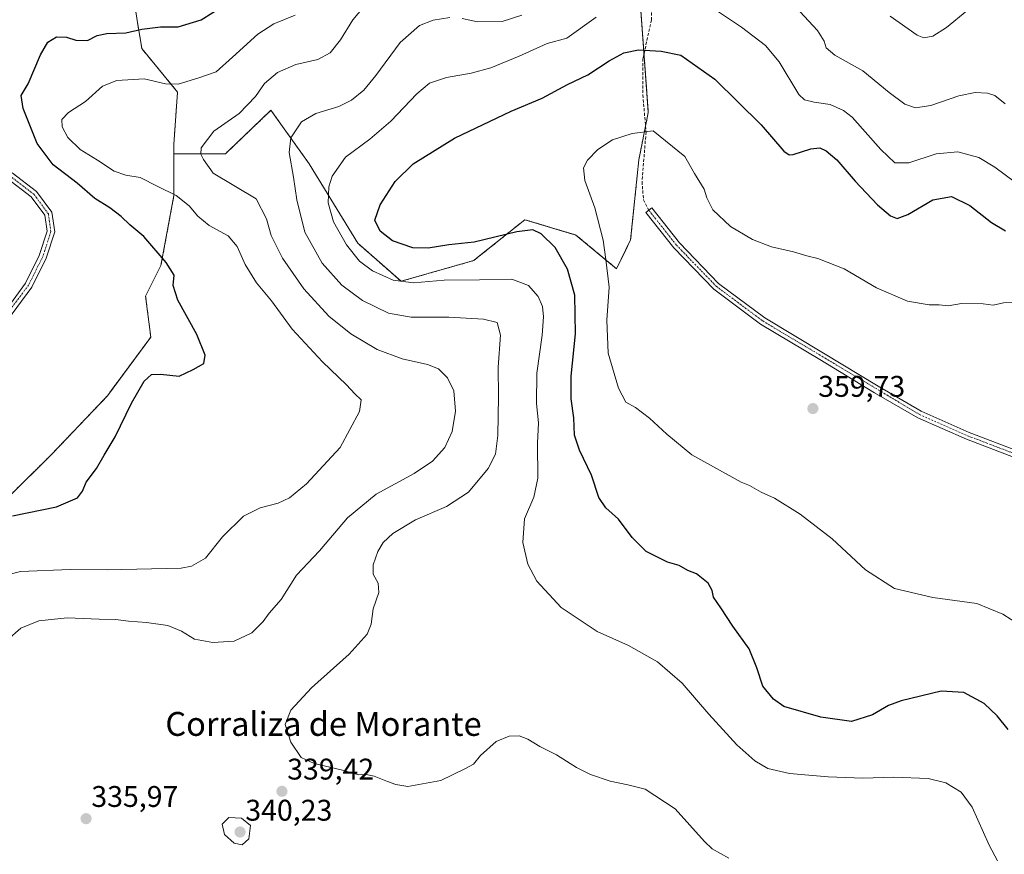
# Model space of a CAD drawing. Units: metres. Extents: x 608236 to 611709, y 4678376 to 4680743.
# Drawn here: x 609027 to 609357, y 4678978 to 4679257 of the extents above; entities that cross this region are included whole.
import ezdxf
from ezdxf.enums import TextEntityAlignment as Align

# ---------------------------------------------------------------- set-up
doc = ezdxf.new("R2010")
doc.units = ezdxf.units.M
doc.header["$MEASUREMENT"] = 0
for name, pattern in [('TRAZO_Y_PUNTO', [1, 0.5, -0.25, 0, -0.25]), ('TRAZOS', [0.75, 0.5, -0.25]), ('TRAZOSX2', [1.5, 1, -0.5])]:
    doc.linetypes.add(name, pattern=pattern)
for name, color, linetype, lineweight in [('Arbolado forestal', 92, 'TRAZOS', 0), ('Arbolado forestal CxS', 92, 'Continuous', 0), ('Camino', 19, 'Continuous', 0), ('Camino Cxs', 19, 'Continuous', 0), ('Camino eje', 39, 'TRAZO_Y_PUNTO', 13), ('Carátula', 7, 'Continuous', 5), ('Curva de nivel maestra', 36, 'Continuous', 30), ('Curva de nivel normal', 36, 'Continuous', 0), ('Punto de cota en terreno', 7, 'Continuous', 0), ('Rótulo de punto de cota en terreno', 19, 'Continuous', 0), ('Senda', 19, 'TRAZOSX2', 0), ('Texto cartográfico', 19, 'Continuous', 0)]:
    doc.layers.add(name, color=color, linetype=linetype, lineweight=lineweight)
doc.styles.add('Arial', font='txt', dxfattribs={"height": 0.2})

# ---------------------------------------------------------------- blocks, each defined once
blk = doc.blocks.new('*U162')
at = {"layer": 'Curva de nivel normal', "color": 36, "linetype": 'Continuous', "lineweight": 0}
blk.add_polyline3d([(609011.23, 4679068.23, 330), (609027.46, 4679072.41, 330), (609044.06, 4679073.08, 330), (609056.48, 4679072.98, 330), (609081.28, 4679073.53, 330), (609084.73, 4679074.13, 330), (609089.36, 4679076.82, 330), (609095.13, 4679084.01, 330), (609102.17, 4679090.97, 330), (609107.75, 4679093.74, 330), (609113.81, 4679095.29, 330), (609117.54, 4679097.05, 330), (609123.23, 4679101.8, 330), (609134.58, 4679114, 330), (609141.08, 4679126, 330), (609141.62, 4679129.98, 330), (609139.48, 4679131.94, 330), (609136.72, 4679134.98, 330), (609128.63, 4679142.67, 330), (609118.47, 4679153.67, 330), (609111.58, 4679163.16, 330), (609106.5, 4679169.2, 330), (609102.71, 4679175.33, 330), (609100.04, 4679181.35, 330), (609097.04, 4679184.99, 330), (609090.68, 4679188.4, 330), (609086.81, 4679191.53, 330), (609083.9, 4679194.95, 330), (609079.53, 4679198.47, 330), (609073.39, 4679201.5, 330), (609067.47, 4679204.45, 330), (609062.7, 4679205.25, 330), (609058.81, 4679206.59, 330), (609053.25, 4679210.31, 330), (609047.39, 4679213.92, 330), (609043.28, 4679217.91, 330), (609041.32, 4679221.48, 330), (609041.26, 4679223.95, 330), (609043.49, 4679226.26, 330), (609049.2, 4679230.02, 330), (609054.87, 4679235.09, 330), (609059.72, 4679237.07, 330), (609068.9, 4679237.6, 330), (609076.01, 4679235.94, 330), (609080.24, 4679235.83, 330), (609087.13, 4679237.93, 330), (609093, 4679239.88, 330), (609098.48, 4679244.87, 330), (609107, 4679252.61, 330), (609112.32, 4679255.99, 330), (609119.41, 4679258.97, 330)], dxfattribs=at)
blk = doc.blocks.new('*U172')
at = {"layer": 'Curva de nivel maestra', "color": 36, "linetype": 'Continuous', "lineweight": 30}
blk.add_polyline3d([(609024.67, 4679091.03, 325), (609039.46, 4679094.06, 325), (609046.51, 4679097.07, 325), (609048.23, 4679099.28, 325), (609049.36, 4679102.37, 325), (609052.85, 4679106.95, 325), (609055.5, 4679111.42, 325), (609059.08, 4679117.56, 325), (609064.56, 4679128.87, 325), (609068.88, 4679136.24, 325), (609071.28, 4679138.42, 325), (609074.28, 4679138.59, 325), (609080.61, 4679137.84, 325), (609085.31, 4679140.07, 325), (609088.8, 4679142.12, 325), (609089.28, 4679144.97, 325), (609086.48, 4679151.87, 325), (609080.11, 4679163.33, 325), (609078.55, 4679168.23, 325), (609078.91, 4679171.72, 325), (609076.26, 4679175.96, 325), (609068.7, 4679184.76, 325), (609064.04, 4679188.66, 325), (609061.1, 4679191.47, 325), (609057.35, 4679194.31, 325), (609052.34, 4679197.44, 325), (609046.45, 4679202.58, 325), (609038.3, 4679208.7, 325), (609032.99, 4679215.86, 325), (609028.29, 4679227.66, 325), (609027.64, 4679232, 325), (609029.94, 4679235.9, 325), (609034.11, 4679245.62, 325), (609036.54, 4679249.9, 325), (609039.42, 4679251.62, 325), (609042.87, 4679251.57, 325), (609046, 4679250.56, 325), (609049.91, 4679250.46, 325), (609053.1, 4679252.11, 325), (609056.29, 4679252.83, 325), (609062.69, 4679253.01, 325), (609068.11, 4679254.26, 325), (609074.35, 4679255.06, 325), (609080.3, 4679255.02, 325), (609088, 4679257.42, 325), (609095.79, 4679262.32, 325)], dxfattribs=at)
blk = doc.blocks.new('5PATER')
at = {"layer": 'Carátula', "linetype": 'Continuous', "lineweight": 5}
h = blk.add_hatch(color=250, dxfattribs=at)
edge = h.paths.add_edge_path()
edge.add_ellipse((0, 0.01), major_axis=(-1.33, -1.34), ratio=0.999422, start_angle=0, end_angle=360)

msp = doc.modelspace()

# ---------------------------------------------------------------- linework, layer by layer
at = {"layer": 'Arbolado forestal', "color": 92, "linetype": 'TRAZOS', "lineweight": 0}
for points in [[(609064.72, 4679268.17, 320.71), (609068.06, 4679247.72, 326.55), (609080.04, 4679233.16, 330.45), (609078.78, 4679215.56, 333.88), (609078.79, 4679212.41, 333.63)], [(609078.79, 4679212.41, 333.63), (609096.06, 4679212.44, 336.14), (609111.36, 4679227.04, 336.7), (609124.15, 4679209.12, 341.98), (609140.46, 4679182.46, 346.72), (609154.94, 4679169.7, 345.12), (609179.32, 4679176.65, 347.75), (609180.84, 4679177.86, 348.18), (609196.44, 4679190.35, 350.67), (609213.56, 4679185.21, 352.58), (609227.21, 4679173.87, 355.73), (609231.9, 4679183.59, 356.38), (609234.64, 4679210.39, 355.75), (609236.89, 4679221.72, 354.63), (609237.55, 4679225.04, 354.12), (609237.82, 4679226.4, 353.88), (609236.39, 4679246.08, 350.26), (609235.01, 4679265.05, 346.9)], [(608941.48, 4679001.78, 329.23), (608965.27, 4679035, 325.81), (608989, 4679061.37, 326.7), (609010.31, 4679084.46, 325.41), (609037.82, 4679111.62, 323.44), (609056.51, 4679131.27, 324.33), (609071.06, 4679150.96, 323.66), (609069.35, 4679164.66, 323.76), (609074.48, 4679174.94, 324.56), (609078.83, 4679198.41, 329.69), (609078.79, 4679212.41, 333.63)]]:
    msp.add_polyline3d(points, dxfattribs=at)
at = {"layer": 'Arbolado forestal CxS', "color": 92, "linetype": 'Continuous', "lineweight": 0}
for points in [[(609008.02, 4679291, 316.97), (609031.59, 4679276.27, 318.18), (609053.68, 4679267.44, 320), (609064.72, 4679268.17, 320.71), (609064.72, 4679268.17, 320.71), (609068.06, 4679247.72, 326.55), (609080.05, 4679233.16, 330.45), (609078.78, 4679215.56, 333.88), (609078.79, 4679212.41, 333.63), (609078.83, 4679198.41, 329.69), (609074.48, 4679174.94, 324.56), (609069.35, 4679164.66, 323.76), (609071.06, 4679150.96, 323.66), (609056.51, 4679131.27, 324.33), (609037.82, 4679111.62, 323.44), (609010.31, 4679084.46, 325.41)], [(609235.01, 4679265.05, 346.9), (609237.82, 4679226.4, 353.88), (609237.55, 4679225.04, 354.12), (609234.64, 4679210.39, 355.75), (609231.9, 4679183.59, 356.38), (609227.21, 4679173.87, 355.73), (609213.56, 4679185.21, 352.58), (609196.44, 4679190.35, 350.67), (609180.84, 4679177.86, 348.18), (609179.32, 4679176.65, 347.75), (609154.95, 4679169.7, 345.12), (609140.46, 4679182.46, 346.72), (609124.15, 4679209.12, 341.98), (609111.36, 4679227.04, 336.7), (609096.06, 4679212.44, 336.14), (609078.79, 4679212.41, 333.63), (609078.79, 4679212.41, 333.63), (609078.78, 4679215.56, 333.88), (609080.05, 4679233.16, 330.45), (609068.06, 4679247.72, 326.55), (609064.72, 4679268.17, 320.71)], [(609010.31, 4679084.46, 325.41), (609037.82, 4679111.62, 323.44), (609056.51, 4679131.27, 324.33), (609071.06, 4679150.96, 323.66), (609069.35, 4679164.66, 323.76), (609074.48, 4679174.94, 324.56), (609078.83, 4679198.41, 329.69), (609078.79, 4679212.41, 333.63), (609096.06, 4679212.44, 336.14), (609111.36, 4679227.04, 336.7), (609124.15, 4679209.12, 341.98), (609140.46, 4679182.46, 346.72), (609154.95, 4679169.7, 345.12), (609179.32, 4679176.65, 347.75), (609180.84, 4679177.86, 348.18), (609196.44, 4679190.35, 350.67), (609213.56, 4679185.21, 352.58), (609227.21, 4679173.87, 355.73), (609231.9, 4679183.59, 356.38), (609234.64, 4679210.39, 355.75), (609237.55, 4679225.04, 354.12), (609237.82, 4679226.4, 353.88), (609235.01, 4679265.05, 346.9)]]:
    msp.add_polyline3d(points, dxfattribs=at)
at = {"layer": 'Camino', "color": 19, "linetype": 'Continuous', "lineweight": 0}
for points in [[(609019.2, 4679155.61, 320.39), (609029.04, 4679169.08, 320.4), (609033.68, 4679178.36, 320.75), (609036.3, 4679186.49, 320.94), (609035.55, 4679191.84, 320.86), (609030.98, 4679198, 320.7), (609022.79, 4679204.28, 320.05)], [(609024.63, 4679206.02, 320.56), (609032.78, 4679199.77, 321.19), (609037.93, 4679192.82, 321.13), (609038.86, 4679186.27, 321.17), (609036, 4679177.41, 320.91), (609031.18, 4679167.77, 320.52), (609021.2, 4679154.11, 320.56)], [(609363.97, 4679109.22, 359), (609344.46, 4679116.69, 359.34), (609328.19, 4679123.88, 359.03), (609313.58, 4679132.32, 358.79), (609295.3, 4679143.41, 358.9), (609275.48, 4679155.35, 358.28), (609259.73, 4679167.09, 357.47), (609246.35, 4679180.96, 356.48), (609237.03, 4679192.73, 355.95), (609238.99, 4679194.28, 355.9), (609248.23, 4679182.61, 356.36), (609261.38, 4679168.98, 357.28), (609276.87, 4679157.43, 358.1), (609296.59, 4679145.55, 358.78), (609314.86, 4679134.47, 358.68), (609329.33, 4679126.11, 358.96), (609345.42, 4679119, 359.28), (609365, 4679111.5, 358.94)]]:
    msp.add_polyline3d(points, dxfattribs=at)
at = {"layer": 'Camino Cxs', "color": 19, "linetype": 'Continuous', "lineweight": 0}
for points in [[(609019.2, 4679155.61, 320.39), (609029.04, 4679169.08, 320.4), (609033.68, 4679178.36, 320.75), (609036.3, 4679186.49, 320.94), (609035.55, 4679191.84, 320.86), (609030.98, 4679198, 320.7), (609022.79, 4679204.28, 320.05)], [(609024.63, 4679206.02, 320.56), (609032.78, 4679199.77, 321.19), (609037.93, 4679192.82, 321.13), (609038.86, 4679186.27, 321.17), (609036, 4679177.41, 320.91), (609031.18, 4679167.77, 320.52), (609021.2, 4679154.11, 320.56)], [(609363.97, 4679109.22, 359), (609344.46, 4679116.69, 359.34), (609328.19, 4679123.88, 359.03), (609313.58, 4679132.32, 358.79), (609295.3, 4679143.41, 358.9), (609275.48, 4679155.35, 358.28), (609259.73, 4679167.09, 357.47), (609246.35, 4679180.96, 356.48), (609237.03, 4679192.73, 355.95), (609238.99, 4679194.28, 355.9), (609248.23, 4679182.61, 356.36), (609261.38, 4679168.98, 357.28), (609276.87, 4679157.43, 358.1), (609296.59, 4679145.55, 358.78), (609314.86, 4679134.47, 358.68), (609329.33, 4679126.11, 358.96), (609345.42, 4679119, 359.28), (609365, 4679111.5, 358.94)]]:
    msp.add_polyline3d(points, dxfattribs=at)
at = {"layer": 'Camino eje', "color": 39, "linetype": 'TRAZO_Y_PUNTO', "lineweight": 13}
for points in [[(609023.71, 4679205.15, 320.3), (609031.88, 4679198.89, 320.93), (609036.74, 4679192.33, 320.98), (609037.58, 4679186.38, 321.05), (609034.84, 4679177.89, 320.83), (609030.11, 4679168.43, 320.46), (609010.8, 4679142.61, 320.51)], [(609238.01, 4679193.51, 355.91), (609247.29, 4679181.79, 356.42), (609260.56, 4679168.04, 357.37), (609276.18, 4679156.39, 358.18), (609328.76, 4679125, 358.99), (609344.94, 4679117.85, 359.3), (609364.49, 4679110.36, 358.97), (609382.12, 4679101.12, 358.71), (609400, 4679090.79, 358.98), (609437.81, 4679074.11, 358.52), (609468.28, 4679054.1, 356.56), (609500.91, 4679034.91, 357.41), (609534.83, 4679015.51, 356.51), (609552.58, 4679006.76, 355.48), (609586.67, 4678992.61, 354.44), (609656.99, 4678967.05, 351.76)]]:
    msp.add_polyline3d(points, dxfattribs=at)
at = {"layer": 'Curva de nivel maestra', "color": 36, "linetype": 'Continuous', "lineweight": 30}
msp.add_polyline3d([(609358.41, 4679019.38, 350), (609354.76, 4679023.91, 350), (609350.39, 4679028.08, 350), (609343.6, 4679031.84, 350), (609336.03, 4679032.29, 350), (609322.55, 4679029.04, 350), (609318.37, 4679027.48, 350), (609312.92, 4679024.26, 350), (609305.91, 4679022.07, 350), (609295.61, 4679023.54, 350), (609283.27, 4679027.11, 350), (609279.77, 4679029.59, 350), (609276.18, 4679033.94, 350), (609274.24, 4679040.01, 350), (609271.6, 4679046.4, 350), (609266.16, 4679054.05, 350), (609262.15, 4679060.22, 350), (609259.71, 4679063.78, 350), (609259.21, 4679066.05, 350), (609257.92, 4679068.4, 350), (609254.01, 4679071.56, 350), (609251.11, 4679072.68, 350), (609248.13, 4679074.38, 350), (609244.24, 4679075.51, 350), (609237.16, 4679079.03, 350), (609232.4, 4679083.81, 350), (609227.84, 4679089.92, 350), (609223.56, 4679093.68, 350), (609221.24, 4679097.23, 350), (609218.74, 4679104.7, 350), (609214.77, 4679113.02, 350), (609213.13, 4679118.05, 350), (609212.83, 4679123.89, 350), (609211.97, 4679130.31, 350), (609212, 4679137.84, 350), (609213.4, 4679152.03, 350), (609213.16, 4679165.06, 350), (609210.78, 4679173.8, 350), (609206.59, 4679181.03, 350), (609201.86, 4679185.58, 350), (609199.14, 4679186.96, 350), (609193.76, 4679186.3, 350), (609179.48, 4679182.79, 350), (609170.95, 4679181.97, 350), (609164.02, 4679180.85, 350), (609158.91, 4679180.93, 350), (609152.1, 4679183.31, 350), (609147.96, 4679186.53, 350), (609146.14, 4679190.18, 350), (609147.99, 4679195.38, 350), (609153, 4679203.12, 350), (609158.96, 4679209.03, 350), (609172.82, 4679217.74, 350), (609191.88, 4679226.7, 350), (609202.24, 4679231.13, 350), (609210.71, 4679235.63, 350), (609217.6, 4679238.9, 350), (609224.7, 4679243.65, 350), (609229.66, 4679246.33, 350), (609234.58, 4679247.27, 350), (609242.08, 4679246.88, 350), (609248.76, 4679245.48, 350), (609260.12, 4679237.43, 350), (609275.64, 4679222.2, 350), (609283.29, 4679213.29, 350), (609285.07, 4679212.13, 350), (609286.35, 4679212.26, 350), (609292.27, 4679214.13, 350), (609295.27, 4679214.49, 350), (609297.49, 4679213.48, 350), (609301.06, 4679210.42, 350), (609307.17, 4679203.24, 350), (609314.69, 4679195.3, 350), (609318.97, 4679191.64, 350), (609321.26, 4679190.76, 350), (609324.76, 4679192.12, 350), (609333.24, 4679196.97, 350), (609339.4, 4679198.15, 350), (609345.56, 4679195.1, 350), (609352.87, 4679189.37, 350), (609357.55, 4679186.63, 350)], dxfattribs=at)
at = {"layer": 'Curva de nivel normal', "color": 36, "linetype": 'Continuous', "lineweight": 0}
for points in [[(609022.96, 4679049.34, 335), (609027.56, 4679053.36, 335), (609033.58, 4679055.77, 335), (609043, 4679056.8, 335), (609053.82, 4679056.4, 335), (609059.29, 4679056.31, 335), (609063.62, 4679055.72, 335), (609069.67, 4679055.29, 335), (609076.83, 4679054.24, 335), (609081.33, 4679052.36, 335), (609085.68, 4679049.65, 335), (609091.89, 4679048.58, 335), (609099.02, 4679049.05, 335), (609104.95, 4679051.79, 335), (609108.75, 4679055.6, 335), (609110.76, 4679058.34, 335), (609114.76, 4679062.96, 335), (609119.86, 4679071.14, 335), (609127.61, 4679079.25, 335), (609136.95, 4679090.34, 335), (609146.64, 4679098.3, 335), (609159.37, 4679105.28, 335), (609165.44, 4679109.38, 335), (609169.64, 4679114, 335), (609172.12, 4679119.33, 335), (609173.24, 4679126.1, 335), (609172.62, 4679132.95, 335), (609170.48, 4679137.31, 335), (609167.51, 4679140.31, 335), (609163.87, 4679141.84, 335), (609155.3, 4679143.68, 335), (609146.9, 4679146.78, 335), (609138.09, 4679152.06, 335), (609130.8, 4679158.03, 335), (609122.42, 4679167.12, 335), (609115.26, 4679177.41, 335), (609111.39, 4679185.07, 335), (609109.85, 4679190.62, 335), (609106.35, 4679197.37, 335), (609091.99, 4679206, 335), (609088.71, 4679210.53, 335), (609087.83, 4679212.3, 335), (609088, 4679214.5, 335), (609092.24, 4679220, 335), (609100.64, 4679226, 335), (609106.19, 4679231.66, 335), (609109.24, 4679235.97, 335), (609113.54, 4679239.69, 335), (609119.72, 4679242.41, 335), (609127.02, 4679244.1, 335), (609131.17, 4679246.32, 335), (609134.62, 4679250.66, 335), (609138.76, 4679257.32, 335), (609142.34, 4679261.66, 335)], [(609360.93, 4679202.82, 345), (609353.93, 4679208, 345), (609348.59, 4679211.24, 345), (609341.59, 4679213.05, 345), (609334.34, 4679212.45, 345), (609325.1, 4679209.37, 345), (609320.42, 4679209.47, 345), (609315.78, 4679213.88, 345), (609306.15, 4679224.72, 345), (609303.3, 4679226.99, 345), (609298.78, 4679228.97, 345), (609293.43, 4679229.79, 345), (609290.21, 4679230.56, 345), (609288.31, 4679232.36, 345), (609281.73, 4679243.27, 345), (609277.14, 4679248.81, 345), (609269.08, 4679254.92, 345), (609259.64, 4679261.14, 345)], [(609288.63, 4679260.19, 340), (609294.56, 4679253.82, 340), (609296.75, 4679250.2, 340), (609297.48, 4679247.99, 340), (609300.37, 4679245.47, 340), (609309.75, 4679240.24, 340), (609318.56, 4679232.96, 340), (609323.76, 4679229.11, 340), (609327.36, 4679227.89, 340), (609332.5, 4679228.61, 340), (609341.9, 4679231.86, 340), (609347.39, 4679232.96, 340), (609351.51, 4679232.76, 340), (609353.93, 4679232, 340), (609357.41, 4679229.15, 340)], [(609318.88, 4679258.56, 335), (609327.92, 4679252.19, 335), (609330.19, 4679251.36, 335), (609333.22, 4679251.88, 335), (609337.75, 4679254.83, 335), (609344.55, 4679260.44, 335)], [(609264.8, 4678976.21, 340), (609259.27, 4678979.35, 340), (609256.66, 4678981.8, 340), (609246.79, 4678992.76, 340), (609236.82, 4678999.39, 340), (609231.01, 4679000.77, 340), (609225.02, 4679002.06, 340), (609218.49, 4679004.32, 340), (609213.73, 4679006.66, 340), (609207.04, 4679010.84, 340), (609201.5, 4679013.72, 340), (609197.5, 4679016.18, 340), (609194.54, 4679017.24, 340), (609191.17, 4679017.14, 340), (609186.84, 4679015.33, 340), (609181.54, 4679010.61, 340), (609179.18, 4679007.8, 340), (609176.28, 4679006.21, 340), (609168.28, 4679002.28, 340), (609157.28, 4679000.26, 340), (609153.21, 4679000.98, 340), (609150.36, 4679001.95, 340), (609145.93, 4679003.73, 340), (609143.26, 4679004.26, 340), (609140.8, 4679004.22, 340), (609134.91, 4679005.88, 340), (609125.84, 4679008.02, 340), (609121.46, 4679010.01, 340), (609117.98, 4679015.09, 340), (609116.15, 4679021.06, 340), (609118, 4679025.9, 340), (609124.97, 4679033.33, 340), (609137.52, 4679044.7, 340), (609143.56, 4679051.34, 340), (609144.9, 4679054.65, 340), (609145.59, 4679059.89, 340), (609147.52, 4679065.36, 340), (609147.29, 4679068.5, 340), (609145.66, 4679071.52, 340), (609145.57, 4679074.55, 340), (609147.2, 4679079.04, 340), (609149.01, 4679082.04, 340), (609152.18, 4679085.08, 340), (609159.79, 4679089.69, 340), (609170.24, 4679094.17, 340), (609177.61, 4679098.92, 340), (609184.2, 4679106.88, 340), (609186.63, 4679111.66, 340), (609187.37, 4679118.01, 340), (609187.65, 4679131.02, 340), (609187.52, 4679140.9, 340), (609188.24, 4679151.62, 340), (609187.14, 4679155.86, 340), (609182.58, 4679156.97, 340), (609170.95, 4679157.67, 340), (609158.3, 4679157.68, 340), (609150.69, 4679158.96, 340), (609141.98, 4679163.23, 340), (609135.12, 4679168.39, 340), (609128.52, 4679175.8, 340), (609122.65, 4679186.2, 340), (609120, 4679197, 340), (609118.95, 4679204.65, 340), (609117.43, 4679212.87, 340), (609117.98, 4679217.84, 340), (609121.58, 4679223.18, 340), (609126.36, 4679225.96, 340), (609134.07, 4679228.36, 340), (609138.35, 4679230.43, 340), (609142.43, 4679233.78, 340), (609146.54, 4679238.74, 340), (609154.66, 4679249.82, 340), (609161.15, 4679255.48, 340), (609165.74, 4679257.31, 340), (609171.25, 4679258.2, 340)], [(609220.31, 4679258.23, 345), (609210.49, 4679251.21, 345), (609203.87, 4679249.4, 345), (609194.49, 4679245.2, 345), (609184.99, 4679241.29, 345), (609178.46, 4679239.51, 345), (609170.14, 4679237.99, 345), (609164.47, 4679236.08, 345), (609160.22, 4679232.6, 345), (609151.57, 4679223.34, 345), (609144.5, 4679217.32, 345), (609136.28, 4679211.28, 345), (609131.85, 4679205, 345), (609130.71, 4679201.35, 345), (609130.5, 4679196, 345), (609132.32, 4679189.58, 345), (609136.64, 4679181.97, 345), (609141, 4679176.47, 345), (609145.43, 4679173.17, 345), (609152.34, 4679170.06, 345), (609159.08, 4679169.2, 345), (609169.42, 4679170.05, 345), (609181.28, 4679170.19, 345), (609192.04, 4679170.43, 345), (609197.66, 4679168.29, 345), (609200.91, 4679164.54, 345), (609202.36, 4679161.22, 345), (609202.73, 4679157.77, 345), (609202.2, 4679151.57, 345), (609200.41, 4679138.89, 345), (609200.3, 4679128.68, 345), (609200.99, 4679122.24, 345), (609200.72, 4679115.45, 345), (609200.76, 4679103.7, 345), (609199.48, 4679097.3, 345), (609196.3, 4679090.01, 345), (609195.73, 4679082.04, 345), (609197.42, 4679074.82, 345), (609200.46, 4679069.12, 345), (609208.6, 4679060.26, 345), (609220.65, 4679052.26, 345), (609231.16, 4679047.58, 345), (609240.92, 4679042.03, 345), (609249.22, 4679034.96, 345), (609258.1, 4679024.5, 345), (609267.5, 4679014.24, 345), (609273.48, 4679008.88, 345), (609277.92, 4679006.32, 345), (609285.2, 4679004.61, 345), (609298.09, 4679003.5, 345), (609309.76, 4679003.11, 345), (609320.08, 4679003.43, 345), (609331.58, 4679002.92, 345), (609337.58, 4679001.49, 345), (609342.69, 4678998.4, 345), (609346.42, 4678993.36, 345), (609352.07, 4678980.58, 345), (609354.9, 4678975.36, 345)], [(609175.42, 4679257.85, 340), (609180.63, 4679256.69, 340), (609188.82, 4679256.77, 340), (609195.41, 4679258.92, 340)], [(609363.87, 4679162.61, 355), (609356.92, 4679162.52, 355), (609353.39, 4679161.64, 355), (609350.01, 4679162.13, 355), (609342.78, 4679162.23, 355), (609338.36, 4679161.43, 355), (609335.35, 4679161.76, 355), (609331.93, 4679161.74, 355), (609324.68, 4679163, 355), (609314.26, 4679167.48, 355), (609303.44, 4679173.83, 355), (609294.6, 4679177.36, 355), (609290.94, 4679178.22, 355), (609286.48, 4679179.61, 355), (609279.09, 4679181.29, 355), (609272.78, 4679183.66, 355), (609265.39, 4679188.1, 355), (609259.46, 4679193.64, 355), (609257.41, 4679197.67, 355), (609256.56, 4679200.64, 355), (609253.32, 4679205.89, 355), (609250.06, 4679211.59, 355), (609239.44, 4679220.17, 355), (609232.45, 4679219.25, 355), (609225.86, 4679217.17, 355), (609220.9, 4679213.86, 355), (609217.44, 4679210.33, 355), (609216.15, 4679207.74, 355), (609216.51, 4679203.44, 355), (609219.87, 4679194.29, 355), (609222.66, 4679183.46, 355), (609223.58, 4679176.98, 355), (609224.72, 4679167.73, 355), (609223.96, 4679156.68, 355), (609224.4, 4679145.63, 355), (609227.78, 4679133.87, 355), (609230.34, 4679129.19, 355), (609233.49, 4679127.33, 355), (609238.17, 4679123.84, 355), (609244.06, 4679118.46, 355), (609252.46, 4679111.44, 355), (609268.91, 4679102.36, 355), (609271.7, 4679101.24, 355), (609275.66, 4679099.02, 355), (609280.08, 4679096.96, 355), (609288.67, 4679091.64, 355), (609299.46, 4679083.31, 355), (609310.64, 4679072.93, 355), (609320.33, 4679066.71, 355), (609333.18, 4679063.6, 355), (609347.96, 4679061.69, 355), (609356.63, 4679058.1, 355), (609362.26, 4679054.52, 355)], [(609101.67, 4678980.7, 340), (609103.98, 4678982.66, 340), (609104.47, 4678987.21, 340), (609101.51, 4678989.7, 340), (609097.19, 4678989.91, 340), (609094.95, 4678987.68, 340), (609095.83, 4678984.14, 340), (609099, 4678981.24, 340), (609101.67, 4678980.7, 340)]]:
    msp.add_polyline3d(points, dxfattribs=at)
at = {"layer": 'Senda', "color": 19, "linetype": 'TRAZOSX2', "lineweight": 0}
msp.add_polyline3d([(609246.32, 4679325.85, 330.58), (609242.08, 4679317.91, 332.93), (609238.91, 4679309.44, 335.09), (609239.44, 4679301.24, 337.73), (609239.17, 4679290.92, 341.09), (609238.91, 4679270.28, 346.15), (609238.91, 4679257.32, 348.05), (609236, 4679244.35, 350.68), (609236, 4679232.18, 352.93), (609237.06, 4679219.75, 354.89), (609235.73, 4679203.08, 355.87), (609236.21, 4679196.96, 355.9), (609238.01, 4679193.51, 355.91)], dxfattribs=at)

# ---------------------------------------------------------------- block references
at = {"layer": 'Curva de nivel maestra', "color": 36, "linetype": 'Continuous', "lineweight": 30}
msp.add_blockref('*U172', (0, 0), dxfattribs=at)
at = {"layer": 'Curva de nivel normal', "color": 36, "linetype": 'Continuous', "lineweight": 0}
msp.add_blockref('*U162', (0, 0), dxfattribs=at)
at = {"layer": 'Punto de cota en terreno', "linetype": 'Continuous', "lineweight": 0}
for p in [(609293, 4679127, 359.73), (609115.03, 4678998.65, 339.42), (609049.39, 4678989.47, 335.97), (609101, 4678985, 340.23)]:
    msp.add_blockref('5PATER', p, dxfattribs=at)

# ---------------------------------------------------------------- texts
at = {"layer": 'Rótulo de punto de cota en terreno', "color": 19, "linetype": 'Continuous', "lineweight": 0, "style": 'Arial'}
for s, p in [('359,73', (609294.76, 4679128.76)), ('339,42', (609116.79, 4679000.41)), ('335,97', (609051.15, 4678991.23)), ('340,23', (609102.76, 4678986.62))]:
    msp.add_text(s, height=7, dxfattribs=at).set_placement(p, align=Align.BOTTOM_LEFT)
at = {"layer": 'Texto cartográfico', "color": 19, "linetype": 'Continuous', "lineweight": 0, "style": 'Arial'}
msp.add_text('Corraliza de Morante', height=8, dxfattribs=at).set_placement((609128.95, 4679021.25), align=Align.MIDDLE_CENTER)

doc.saveas('drawing.dxf')
